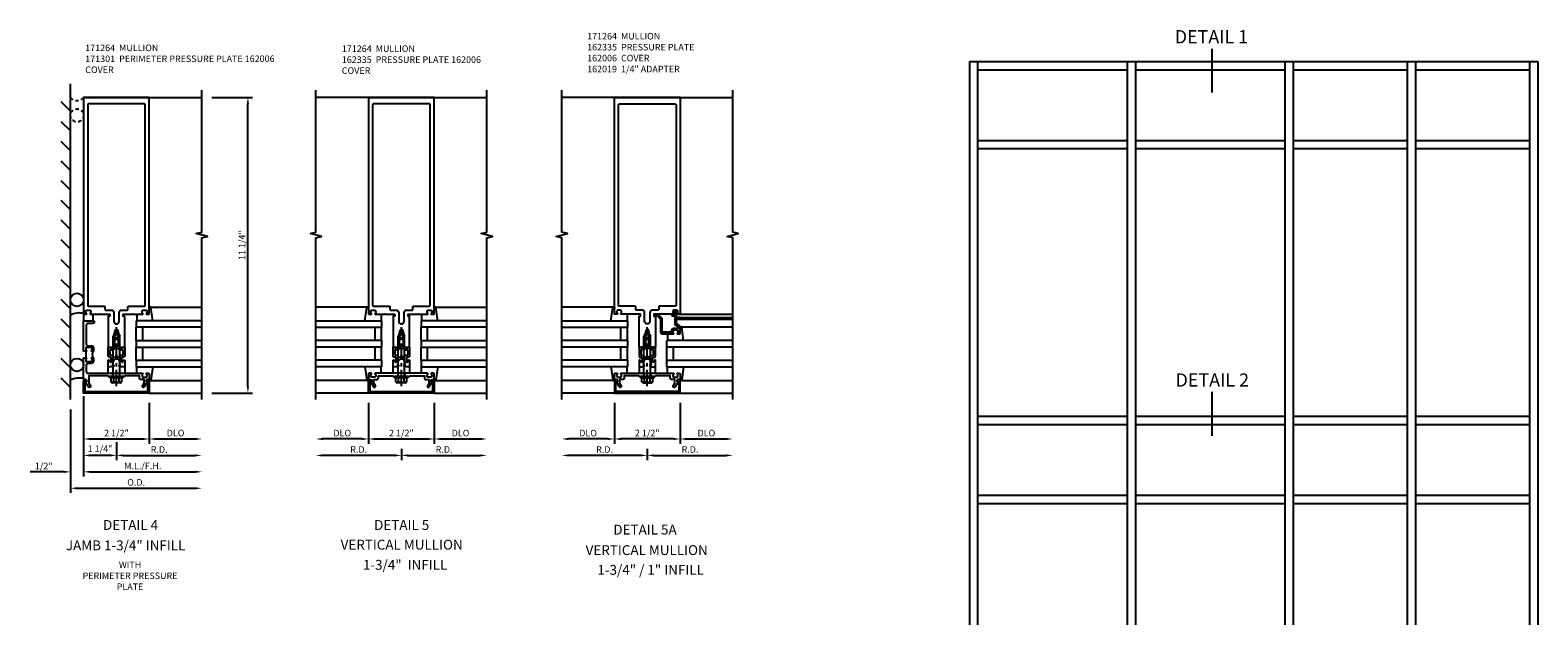
# Model space of a CAD drawing. Extents: x 0 to 136, y 0 to 88.
# Drawn here: x 69 to 126, y 44 to 66 of the extents above; entities that cross this region are included whole.
import ezdxf
from ezdxf.enums import TextEntityAlignment as Align

# ---------------------------------------------------------------- set-up
doc = ezdxf.new("R2010")
doc.units = 0
doc.header["$LTSCALE"] = 0.5
doc.header["$MEASUREMENT"] = 0
doc.linetypes.add('CENTER', pattern=[2, 1.25, -0.25, 0.25, -0.25])
doc.linetypes.add('HIDDEN', pattern=[0.375, 0.25, -0.125])
doc.layers.get('0').update_dxf_attribs({"color": 4, "linetype": 'CONTINUOUS'})
for name, color, linetype in [('CENTER', 1, 'CENTER'), ('DIME', 2, 'CONTINUOUS'), ('HIDDEN', 3, 'HIDDEN'), ('TEXT', 3, 'CONTINUOUS')]:
    doc.layers.add(name, color=color, linetype=linetype)
doc.styles.get("Standard").update_dxf_attribs({"font": 'arial.ttf'})
doc.dimstyles.new('EXT_ON-OFF', dxfattribs={"dimscale": 2, "dimtxt": 0.125, "dimasz": 0.125, "dimexe": 0.09, "dimexo": 0.1875, "dimgap": 0.05, "dimtad": 3, "dimdec": 5, "dimzin": 3, "dimdsep": 46, "dimlunit": 5, "dimtxsty": 'Standard', "dimcen": 0, "dimse2": 1, "dimazin": 0, "dimtfac": 1, "dimtdec": 5, "dimtofl": 0, "dimtmove": 0, "dimatfit": 0, "dimfxl": 1, "dimfrac": 2, "dimtolj": 1, "dimtzin": 3, "dimarcsym": 0})
doc.dimstyles.new('EXT_ON-ON', dxfattribs={"dimscale": 2, "dimtxt": 0.125, "dimasz": 0.125, "dimexe": 0.09, "dimexo": 0.1875, "dimgap": 0.05, "dimtad": 3, "dimdec": 5, "dimzin": 3, "dimdsep": 46, "dimlunit": 5, "dimtxsty": 'Standard', "dimcen": 0, "dimazin": 0, "dimtfac": 1, "dimtdec": 5, "dimtofl": 0, "dimtmove": 0, "dimatfit": 0, "dimfxl": 1, "dimfrac": 2, "dimtolj": 1, "dimtzin": 3, "dimarcsym": 0})
doc.dimstyles.get("Standard").update_dxf_attribs({"dimtxt": 0.18, "dimasz": 0.18, "dimexe": 0.18, "dimexo": 0.0625, "dimgap": 0.09, "dimtad": 0, "dimtih": 1, "dimtoh": 1, "dimdec": 4, "dimzin": 0, "dimdsep": 46, "dimtxsty": 'Standard', "dimcen": 0.09, "dimadec": 0, "dimazin": 0, "dimtfac": 1, "dimtdec": 4, "dimtofl": 0, "dimtmove": 0, "dimatfit": 3, "dimfxl": 1, "dimtolj": 1, "dimtzin": 0, "dimarcsym": 0})

# ---------------------------------------------------------------- blocks, each defined once
blk = doc.blocks.new('B162005')
blk.add_lwpolyline([(-0.469, -0.335), (-0.454, -0.35), (-0.325, -0.35), (-0.3, -0.375), (-0.015, -0.375), (0, -0.36), (0.015, -0.375), (0.3, -0.375), (0.325, -0.35), (0.454, -0.35), (0.469, -0.335), (0.484, -0.35), (0.876, -0.35), (0.876, -0.426, 0.414214), (0.936, -0.486), (1.05, -0.486), (1.05, -0.621), (0.989, -0.726, 1), (1.059, -0.766), (1.164, -0.583, -0.84909), (1.18, -0.486), (1.22, -0.486, 0.414214), (1.25, -0.456), (1.25, -0.27, 0.414214), (1.23, -0.25), (1.148, -0.25, 0.669376), (1.137, -0.276, -0.199773), (1.164, -0.339), (1.164, -0.35, -0.414214), (1.114, -0.4), (1.026, -0.4, -0.414214), (0.976, -0.35), (0.976, -0.339, -0.199773), (1.003, -0.276, 0.669376), (0.992, -0.25), (0.225, -0.25), (0.21, -0.235), (0.195, -0.25), (-0.195, -0.25), (-0.21, -0.235), (-0.225, -0.25), (-0.992, -0.25, 0.669376), (-1.003, -0.276, -0.199773), (-0.976, -0.339), (-0.976, -0.35, -0.414214), (-1.026, -0.4), (-1.114, -0.4, -0.414214), (-1.164, -0.35), (-1.164, -0.339, -0.199773), (-1.137, -0.276, 0.669376), (-1.148, -0.25), (-1.23, -0.25, 0.414214), (-1.25, -0.27), (-1.25, -0.456, 0.414214), (-1.22, -0.486), (-1.18, -0.486, -0.84909), (-1.164, -0.583), (-1.059, -0.766, 1), (-0.989, -0.726), (-1.05, -0.621), (-1.05, -0.486), (-0.936, -0.486, 0.414214), (-0.876, -0.426), (-0.876, -0.35), (-0.484, -0.35)], format="xyb", close=True)
blk = doc.blocks.new('B162335')
at = {"layer": 'HIDDEN'}
for p, q in [((-0.133, -0.25), (-0.133, -0.375)), ((0.133, -0.25), (0.133, -0.375))]:
    blk.add_line(p, q, dxfattribs=at)
blk.add_blockref('B162005', (0, 0))
blk = doc.blocks.new('B162006')
blk.add_lwpolyline([(-1.2, -0.94), (1.2, -0.94), (1.2, -0.576), (1.17, -0.576, -1), (1.17, -0.496), (1.19, -0.496, -0.414214), (1.25, -0.556), (1.25, -1), (-1.25, -1), (-1.25, -0.556, -0.414214), (-1.19, -0.496), (-1.17, -0.496, -1), (-1.17, -0.576), (-1.2, -0.576)], format="xyb", close=True)
blk = doc.blocks.new('B162310-M')
for p, q in [((-0.313, -0.25), (-0.313, 0)), ((0.313, 0), (0.313, -0.25))]:
    blk.add_line(p, q)
blk = doc.blocks.new('B027850-M')
blk.add_line((-0.3, 0.15), (-0.3, 0.4))
blk.add_lwpolyline([(0.314, 0.4), (0.242, -0.103, -0.373552), (0.223, -0.12), (0.2, -0.12, -0.414214), (0.18, -0.1), (0.18, -0.056)], format="xyb")
blk = doc.blocks.new('B171300M')
for points in [[(0.747, 0.277), (0.721, 0.251, 0.198912), (0.715, 0.237), (0.715, 0.163, 0.198912), (0.721, 0.149), (0.741, 0.129, -0.198912), (0.744, 0.121), (0.744, 0.106, 0.453546), (0.757, 0.094, -0.007471), (0.804, 0.1), (1.174, 0.1), (1.261, 0.05, -0.57735), (1.261, -0.05), (1.174, -0.1), (0.804, -0.1, -0.007471), (0.757, -0.094, 0.453546), (0.744, -0.106), (0.744, -0.121, -0.198912), (0.741, -0.129), (0.721, -0.149, 0.198912), (0.715, -0.163), (0.715, -0.237, 0.198912), (0.721, -0.251), (0.747, -0.277, -0.198912), (0.75, -0.285), (0.75, -0.301, -0.414214), (0.738, -0.313), (0.42, -0.313, -0.414214), (0.357, -0.25), (0.357, -0.226, 0.414214), (0.326, -0.195), (0.19, -0.195, 0.414214), (0.17, -0.215), (0.17, -0.223, 0.414214), (0.19, -0.243), (0.193, -0.243, -0.131652), (0.203, -0.246), (0.247, -0.271, -0.267949), (0.257, -0.288), (0.257, -0.293, -0.414214), (0.237, -0.313), (0.012, -0.313, -0.414214), (0, -0.301), (0, -0.133, -0.267949), (0.01, -0.116), (0.038, -0.1, -0.57735), (0.05, -0.106), (0.05, -0.127, 0.466308), (0.073, -0.146), (0.232, -0.118, 0.176327), (0.243, -0.112), (0.316, -0.025, 0.36397), (0.316, 0.025), (0.243, 0.112, 0.176327), (0.232, 0.118), (0.073, 0.146, 0.466308), (0.05, 0.127), (0.05, 0.106, -0.57735), (0.038, 0.1), (0.01, 0.116, -0.267949), (0, 0.133), (0, 0.301, -0.414214), (0.012, 0.313), (0.237, 0.313, -0.414214), (0.257, 0.293), (0.257, 0.288, -0.267949), (0.247, 0.271), (0.203, 0.246, -0.131652), (0.193, 0.243), (0.19, 0.243, 0.414214), (0.17, 0.223), (0.17, 0.215, 0.414214), (0.19, 0.195), (0.326, 0.195, 0.414214), (0.357, 0.226), (0.357, 0.25, -0.414214), (0.42, 0.313), (0.738, 0.313, -0.414214), (0.75, 0.301), (0.75, 0.285, -0.198912)], [(0.388, 0.124, 0.414214), (0.428, 0.164), (0.428, 0.222, -0.414214), (0.448, 0.242), (0.624, 0.242, -0.414214), (0.644, 0.222), (0.644, 0.173, 0.109518), (0.652, 0.14), (0.679, 0.08, 0.092094), (0.696, 0.057, -0.424958), (0.696, -0.057, 0.092094), (0.679, -0.08), (0.652, -0.14, 0.109518), (0.644, -0.173), (0.644, -0.222, -0.414214), (0.624, -0.242), (0.448, -0.242, -0.414214), (0.428, -0.222), (0.428, -0.164, 0.414214), (0.388, -0.124), (0.367, -0.124, -0.63707), (0.352, -0.092), (0.37, -0.071, 0.36397), (0.37, 0.071), (0.352, 0.092, -0.63707), (0.367, 0.124)], [(1.243, -0.019), (1.163, -0.065), (0.806, -0.065, -0.001063), (0.799, -0.064, -0.506849), (0.783, -0.036, 0.103752), (0.791, 0, 0.103752), (0.783, 0.036, -0.506849), (0.799, 0.064, -0.001063), (0.806, 0.065), (1.163, 0.065), (1.243, 0.019, -0.57735)]]:
    blk.add_lwpolyline(points, format="xyb", close=True)
blk = doc.blocks.new('B128960')
for p, q in [((-0.24, -0.153), (-0.24, 0.156)), ((-0.205, 0.206), (-0.05, 0.206)), ((-0.205, 0.105), (-0.05, 0.105)), ((-0.05, -0.26), (-0.05, 0.26)), ((-0.05, 0.26), (0, 0.26)), ((0, -0.26), (0, 0.26)), ((0, 0.125), (1.533, 0.125)), ((1.75, 0), (1.533, 0.125)), ((1.75, 0), (1.533, -0.125)), ((-0.205, -0.101), (-0.05, -0.101)), ((-0.205, -0.203), (-0.05, -0.203)), ((-0.05, -0.26), (0, -0.26)), ((0, -0.125), (1.533, -0.125))]:
    blk.add_line(p, q)
for centre, radius, start, end in [((-0.186, 0.155), 0.0543, 110.9107, 249.0893), ((-0.071, 0.002), 0.169, 142.5556, 217.4444), ((-0.186, -0.152), 0.0543, 110.9107, 249.0893)]:
    blk.add_arc(centre, radius, start, end)
at = {"layer": 'CENTER'}
blk.add_line((-0.365, 0), (1.875, 0), dxfattribs=at)
at = {"layer": 'HIDDEN'}
for p, q in [((-0.228, 0.19), (-0.209, 0.19)), ((-0.209, -0.187), (-0.209, 0.19)), ((-0.228, -0.187), (-0.209, -0.187))]:
    blk.add_line(p, q, dxfattribs=at)
blk = doc.blocks.new('B162064')
for points in [[(-0.253, 1.24), (-0.253, 1.184, -0.414214), (-0.263, 1.174), (-0.303, 1.174, 0.414214), (-0.313, 1.164), (-0.313, 0), (-0.273, 0), (-0.258, -0.015), (-0.243, 0), (-0.17, 0), (-0.155, -0.015), (-0.14, 0), (-0.1, 0), (-0.1, 0.43), (-0.042, 0.648, -0.767327), (0.042, 0.648), (0.1, 0.43), (0.1, 0), (0.14, 0), (0.155, -0.015), (0.17, 0), (0.243, 0), (0.258, -0.015), (0.273, 0), (0.313, 0), (0.313, 1.164, 0.414214), (0.303, 1.174), (0.263, 1.174, -0.414214), (0.253, 1.184), (0.253, 1.24, -0.414214), (0.263, 1.25), (0.61, 1.25), (0.625, 1.265), (0.64, 1.25), (0.992, 1.25, 0.669376), (1.003, 1.276, -0.199773), (0.976, 1.339), (0.976, 1.35, -0.414214), (1.026, 1.4), (1.114, 1.4, -0.414214), (1.164, 1.35), (1.164, 1.339, -0.199773), (1.137, 1.276, 0.669376), (1.148, 1.25), (1.23, 1.25, 0.414214), (1.25, 1.27), (1.25, 9.5), (-1.25, 9.5), (-1.25, 1.27, 0.414214), (-1.23, 1.25), (-1.148, 1.25, 0.669376), (-1.137, 1.276, -0.199773), (-1.164, 1.339), (-1.164, 1.35, -0.414214), (-1.114, 1.4), (-1.026, 1.4, -0.414214), (-0.976, 1.35), (-0.976, 1.339, -0.199773), (-1.003, 1.276, 0.669376), (-0.992, 1.25), (-0.64, 1.25), (-0.625, 1.265), (-0.61, 1.25), (-0.263, 1.25, -0.414214)], [(-0.1, 1.306), (-0.1, 0.98, 1), (0.1, 0.98), (0.1, 1.306, -0.414214), (0.2, 1.406), (0.408, 1.406, 0.414214), (0.438, 1.436), (0.438, 1.526, -0.414214), (0.468, 1.556), (1.064, 1.556, 0.414214), (1.094, 1.586), (1.094, 9.22, 0.414214), (1.064, 9.25), (-1.064, 9.25, 0.414214), (-1.094, 9.22), (-1.094, 1.586, 0.414214), (-1.064, 1.556), (-0.468, 1.556, -0.414214), (-0.438, 1.526), (-0.438, 1.436, 0.414214), (-0.408, 1.406), (-0.2, 1.406, -0.414214)]]:
    blk.add_lwpolyline(points, format="xyb", close=True)
blk = doc.blocks.new('*D90')
at = {"layer": 'DIME', "color": 0, "lineweight": -2, "transparency": 16777216}
for p, q in [((83.014, 50.543), (83.014, 50.113)), ((82.764, 50.293), (80.014, 50.293))]:
    blk.add_line(p, q, dxfattribs=at)
at = {"layer": 'DIME', "color": 0, "transparency": 16777216}
for points in [[(80.014, 50.335), (80.014, 50.251), (79.764, 50.293)], [(82.764, 50.335), (82.764, 50.251), (83.014, 50.293)]]:
    blk.add_solid(points, dxfattribs=at)
at = {"layer": 'DIME', "color": 0, "transparency": 16777216, "insert": (81.389, 50.518), "char_height": 0.25, "attachment_point": 5}
blk.add_mtext('\\A1;R.D.', dxfattribs=at)
blk = doc.blocks.new('*D91')
at = {"layer": 'DIME', "color": 0, "lineweight": -2, "transparency": 16777216}
for p, q in [((83.014, 50.543), (83.014, 50.113)), ((83.264, 50.293), (86.014, 50.293))]:
    blk.add_line(p, q, dxfattribs=at)
at = {"layer": 'DIME', "color": 0, "transparency": 16777216}
for points in [[(83.264, 50.335), (83.264, 50.251), (83.014, 50.293)], [(86.014, 50.335), (86.014, 50.251), (86.264, 50.293)]]:
    blk.add_solid(points, dxfattribs=at)
at = {"layer": 'DIME', "color": 0, "transparency": 16777216, "insert": (84.639, 50.518), "char_height": 0.25, "attachment_point": 5}
blk.add_mtext('\\A1;R.D.', dxfattribs=at)
blk = doc.blocks.new('*D92')
at = {"layer": 'DIME', "color": 0, "lineweight": -2, "transparency": 16777216}
for p, q in [((81.764, 52.293), (81.764, 50.738)), ((81.514, 50.918), (80.014, 50.918))]:
    blk.add_line(p, q, dxfattribs=at)
at = {"layer": 'DIME', "color": 0, "transparency": 16777216}
for points in [[(80.014, 50.96), (80.014, 50.876), (79.764, 50.918)], [(81.514, 50.96), (81.514, 50.876), (81.764, 50.918)]]:
    blk.add_solid(points, dxfattribs=at)
at = {"layer": 'DIME', "color": 0, "transparency": 16777216, "insert": (80.764, 51.143), "char_height": 0.25, "attachment_point": 5}
blk.add_mtext('\\A1;DLO', dxfattribs=at)
blk = doc.blocks.new('*D93')
at = {"layer": 'DIME', "color": 0, "lineweight": -2, "transparency": 16777216}
for p, q in [((84.264, 52.293), (84.264, 50.738)), ((84.514, 50.918), (86.014, 50.918))]:
    blk.add_line(p, q, dxfattribs=at)
at = {"layer": 'DIME', "color": 0, "transparency": 16777216}
for points in [[(84.514, 50.96), (84.514, 50.876), (84.264, 50.918)], [(86.014, 50.96), (86.014, 50.876), (86.264, 50.918)]]:
    blk.add_solid(points, dxfattribs=at)
at = {"layer": 'DIME', "color": 0, "transparency": 16777216, "insert": (85.264, 51.143), "char_height": 0.25, "attachment_point": 5}
blk.add_mtext('\\A1;DLO', dxfattribs=at)
blk = doc.blocks.new('*D94')
at = {"layer": 'DIME', "color": 0, "lineweight": -2, "transparency": 16777216}
for p, q in [((81.764, 52.293), (81.764, 50.738)), ((82.014, 50.918), (84.014, 50.918))]:
    blk.add_line(p, q, dxfattribs=at)
at = {"layer": 'DIME', "color": 0, "transparency": 16777216}
for points in [[(82.014, 50.96), (82.014, 50.876), (81.764, 50.918)], [(84.014, 50.96), (84.014, 50.876), (84.264, 50.918)]]:
    blk.add_solid(points, dxfattribs=at)
at = {"layer": 'DIME', "color": 0, "transparency": 16777216, "insert": (83.014, 51.143), "char_height": 0.25, "attachment_point": 5}
blk.add_mtext('\\A1;2 1/2"', dxfattribs=at)
blk = doc.blocks.new('*D98')
at = {"layer": 'DIME', "color": 0, "lineweight": -2, "transparency": 16777216}
for p, q in [((75.799, 63.918), (77.354, 63.918)), ((77.174, 52.918), (77.174, 63.668)), ((75.799, 52.668), (77.354, 52.668))]:
    blk.add_line(p, q, dxfattribs=at)
at = {"layer": 'DIME', "color": 0, "transparency": 16777216}
for points in [[(77.132, 63.668), (77.216, 63.668), (77.174, 63.918)], [(77.132, 52.918), (77.216, 52.918), (77.174, 52.668)]]:
    blk.add_solid(points, dxfattribs=at)
at = {"layer": 'DIME', "color": 0, "transparency": 16777216, "insert": (76.949, 58.293), "char_height": 0.25, "attachment_point": 5, "rotation": 90}
blk.add_mtext('\\A1;11 1/4"', dxfattribs=at)
blk = doc.blocks.new('*D99')
at = {"layer": 'DIME', "color": 0, "lineweight": -2, "transparency": 16777216}
for p, q in [((70.924, 52.293), (70.924, 49.488)), ((70.174, 49.668), (68.891, 49.668)), ((71.174, 49.668), (71.424, 49.668))]:
    blk.add_line(p, q, dxfattribs=at)
at = {"layer": 'DIME', "color": 0, "transparency": 16777216}
for points in [[(70.174, 49.71), (70.174, 49.626), (70.424, 49.668)], [(71.174, 49.71), (71.174, 49.626), (70.924, 49.668)]]:
    blk.add_solid(points, dxfattribs=at)
at = {"layer": 'DIME', "color": 0, "transparency": 16777216, "insert": (69.408, 49.893), "char_height": 0.25, "attachment_point": 5}
blk.add_mtext('\\A1;1/2"', dxfattribs=at)
blk = doc.blocks.new('*D100')
at = {"layer": 'DIME', "color": 0, "lineweight": -2, "transparency": 16777216}
for p, q in [((70.924, 52.293), (70.924, 50.738)), ((71.174, 50.918), (73.174, 50.918))]:
    blk.add_line(p, q, dxfattribs=at)
at = {"layer": 'DIME', "color": 0, "transparency": 16777216}
for points in [[(71.174, 50.96), (71.174, 50.876), (70.924, 50.918)], [(73.174, 50.96), (73.174, 50.876), (73.424, 50.918)]]:
    blk.add_solid(points, dxfattribs=at)
at = {"layer": 'DIME', "color": 0, "transparency": 16777216, "insert": (72.174, 51.143), "char_height": 0.25, "attachment_point": 5}
blk.add_mtext('\\A1;2 1/2"', dxfattribs=at)
blk = doc.blocks.new('*D101')
at = {"layer": 'DIME', "color": 0, "lineweight": -2, "transparency": 16777216}
for p, q in [((70.424, 52.043), (70.424, 48.863)), ((70.674, 49.043), (75.174, 49.043))]:
    blk.add_line(p, q, dxfattribs=at)
at = {"layer": 'DIME', "color": 0, "transparency": 16777216}
for points in [[(70.674, 49.085), (70.674, 49.001), (70.424, 49.043)], [(75.174, 49.085), (75.174, 49.001), (75.424, 49.043)]]:
    blk.add_solid(points, dxfattribs=at)
at = {"layer": 'DIME', "color": 0, "transparency": 16777216, "insert": (72.924, 49.268), "char_height": 0.25, "attachment_point": 5}
blk.add_mtext('\\A1;O.D.', dxfattribs=at)
blk = doc.blocks.new('*D102')
at = {"layer": 'DIME', "color": 0, "lineweight": -2, "transparency": 16777216}
for p, q in [((70.924, 52.293), (70.924, 49.488)), ((71.174, 49.668), (75.174, 49.668))]:
    blk.add_line(p, q, dxfattribs=at)
at = {"layer": 'DIME', "color": 0, "transparency": 16777216}
for points in [[(71.174, 49.71), (71.174, 49.626), (70.924, 49.668)], [(75.174, 49.71), (75.174, 49.626), (75.424, 49.668)]]:
    blk.add_solid(points, dxfattribs=at)
at = {"layer": 'DIME', "color": 0, "transparency": 16777216, "insert": (73.174, 49.893), "char_height": 0.25, "attachment_point": 5}
blk.add_mtext('\\A1;M.L./F.H.', dxfattribs=at)
blk = doc.blocks.new('*D103')
at = {"layer": 'DIME', "color": 0, "lineweight": -2, "transparency": 16777216}
for p, q in [((73.424, 52.293), (73.424, 50.738)), ((73.674, 50.918), (75.174, 50.918))]:
    blk.add_line(p, q, dxfattribs=at)
at = {"layer": 'DIME', "color": 0, "transparency": 16777216}
for points in [[(73.674, 50.96), (73.674, 50.876), (73.424, 50.918)], [(75.174, 50.96), (75.174, 50.876), (75.424, 50.918)]]:
    blk.add_solid(points, dxfattribs=at)
at = {"layer": 'DIME', "color": 0, "transparency": 16777216, "insert": (74.424, 51.143), "char_height": 0.25, "attachment_point": 5}
blk.add_mtext('\\A1;DLO', dxfattribs=at)
blk = doc.blocks.new('*D104')
at = {"layer": 'DIME', "color": 0, "lineweight": -2, "transparency": 16777216}
for p, q in [((72.174, 50.543), (72.174, 50.113)), ((72.424, 50.293), (75.174, 50.293))]:
    blk.add_line(p, q, dxfattribs=at)
at = {"layer": 'DIME', "color": 0, "transparency": 16777216}
for points in [[(72.424, 50.335), (72.424, 50.251), (72.174, 50.293)], [(75.174, 50.335), (75.174, 50.251), (75.424, 50.293)]]:
    blk.add_solid(points, dxfattribs=at)
at = {"layer": 'DIME', "color": 0, "transparency": 16777216, "insert": (73.799, 50.518), "char_height": 0.25, "attachment_point": 5}
blk.add_mtext('\\A1;R.D.', dxfattribs=at)
blk = doc.blocks.new('B027857-M')
for p, q in [((-0.18, 0.4), (-0.18, 0.15)), ((0.18, 0.15), (0.18, 0.4))]:
    blk.add_line(p, q)
blk = doc.blocks.new('*D108')
at = {"layer": 'DIME', "color": 0, "lineweight": -2, "transparency": 16777216}
for p, q in [((92.368, 50.543), (92.368, 50.113)), ((92.618, 50.293), (95.368, 50.293))]:
    blk.add_line(p, q, dxfattribs=at)
at = {"layer": 'DIME', "color": 0, "transparency": 16777216}
for points in [[(92.618, 50.335), (92.618, 50.251), (92.368, 50.293)], [(95.368, 50.335), (95.368, 50.251), (95.618, 50.293)]]:
    blk.add_solid(points, dxfattribs=at)
at = {"layer": 'DIME', "color": 0, "transparency": 16777216, "insert": (93.993, 50.518), "char_height": 0.25, "attachment_point": 5}
blk.add_mtext('\\A1;R.D.', dxfattribs=at)
blk = doc.blocks.new('*D109')
at = {"layer": 'DIME', "color": 0, "lineweight": -2, "transparency": 16777216}
for p, q in [((92.368, 50.543), (92.368, 50.113)), ((92.118, 50.293), (89.368, 50.293))]:
    blk.add_line(p, q, dxfattribs=at)
at = {"layer": 'DIME', "color": 0, "transparency": 16777216}
for points in [[(89.368, 50.335), (89.368, 50.251), (89.118, 50.293)], [(92.118, 50.335), (92.118, 50.251), (92.368, 50.293)]]:
    blk.add_solid(points, dxfattribs=at)
at = {"layer": 'DIME', "color": 0, "transparency": 16777216, "insert": (90.743, 50.518), "char_height": 0.25, "attachment_point": 5}
blk.add_mtext('\\A1;R.D.', dxfattribs=at)
blk = doc.blocks.new('*D110')
at = {"layer": 'DIME', "color": 0, "lineweight": -2, "transparency": 16777216}
for p, q in [((93.618, 52.293), (93.618, 50.738)), ((93.868, 50.918), (95.368, 50.918))]:
    blk.add_line(p, q, dxfattribs=at)
at = {"layer": 'DIME', "color": 0, "transparency": 16777216}
for points in [[(93.868, 50.96), (93.868, 50.876), (93.618, 50.918)], [(95.368, 50.96), (95.368, 50.876), (95.618, 50.918)]]:
    blk.add_solid(points, dxfattribs=at)
at = {"layer": 'DIME', "color": 0, "transparency": 16777216, "insert": (94.618, 51.143), "char_height": 0.25, "attachment_point": 5}
blk.add_mtext('\\A1;DLO', dxfattribs=at)
blk = doc.blocks.new('*D111')
at = {"layer": 'DIME', "color": 0, "lineweight": -2, "transparency": 16777216}
for p, q in [((91.118, 52.293), (91.118, 50.738)), ((90.868, 50.918), (89.368, 50.918))]:
    blk.add_line(p, q, dxfattribs=at)
at = {"layer": 'DIME', "color": 0, "transparency": 16777216}
for points in [[(89.368, 50.96), (89.368, 50.876), (89.118, 50.918)], [(90.868, 50.96), (90.868, 50.876), (91.118, 50.918)]]:
    blk.add_solid(points, dxfattribs=at)
at = {"layer": 'DIME', "color": 0, "transparency": 16777216, "insert": (90.118, 51.143), "char_height": 0.25, "attachment_point": 5}
blk.add_mtext('\\A1;DLO', dxfattribs=at)
blk = doc.blocks.new('*D112')
at = {"layer": 'DIME', "color": 0, "lineweight": -2, "transparency": 16777216}
for p, q in [((93.618, 52.293), (93.618, 50.738)), ((93.368, 50.918), (91.368, 50.918))]:
    blk.add_line(p, q, dxfattribs=at)
at = {"layer": 'DIME', "color": 0, "transparency": 16777216}
for points in [[(91.368, 50.96), (91.368, 50.876), (91.118, 50.918)], [(93.368, 50.96), (93.368, 50.876), (93.618, 50.918)]]:
    blk.add_solid(points, dxfattribs=at)
at = {"layer": 'DIME', "color": 0, "transparency": 16777216, "insert": (92.368, 51.143), "char_height": 0.25, "attachment_point": 5}
blk.add_mtext('\\A1;2 1/2"', dxfattribs=at)
blk = doc.blocks.new('B162019')
blk.add_lwpolyline([(1.25, 1.105, 0.414214), (1.23, 1.125), (1.113, 1.125), (1.113, 1.3), (1.133, 1.3, 0.641869), (1.144, 1.325), (1.106, 1.37, 0.695143), (1.053, 1.35), (1.053, 1.25), (0.953, 1.25, 0.414214), (0.933, 1.23), (0.933, 1.21, 0.414214), (0.953, 1.19), (1.053, 1.19), (1.053, 0.878, 0.267949), (1.083, 0.826), (1.19, 0.764), (1.19, 0.71), (1.026, 0.71, 0.414214), (0.916, 0.6), (0.916, 0.56), (0.568, 0.56), (0.568, 1.057, 0.198912), (0.55, 1.099), (0.425, 1.224, 0.198912), (0.383, 1.242), (0.273, 1.242, 0.414214), (0.253, 1.222), (0.253, 1.202, 0.414214), (0.273, 1.182), (0.383, 1.182), (0.508, 1.057), (0.508, 0.56, 0.414214), (0.568, 0.5), (0.992, 0.5, 0.669376), (1.003, 0.526, -0.199773), (0.976, 0.589), (0.976, 0.6, -0.414214), (1.026, 0.65), (1.114, 0.65, -0.414214), (1.164, 0.6), (1.164, 0.589, -0.199773), (1.137, 0.526, 0.669376), (1.148, 0.5), (1.23, 0.5, 0.414214), (1.25, 0.52), (1.25, 0.764, 0.267949), (1.22, 0.816), (1.113, 0.878), (1.113, 1.065), (1.23, 1.065, 0.414214), (1.25, 1.085)], format="xyb", close=True)
blk = doc.blocks.new('*D120')
at = {"layer": 'DIME', "color": 0, "lineweight": -2, "transparency": 16777216}
for p, q in [((70.924, 52.543), (70.924, 50.168)), ((72.174, 50.793), (72.174, 50.168)), ((71.974, 50.293), (71.124, 50.293))]:
    blk.add_line(p, q, dxfattribs=at)
at = {"layer": 'DIME', "color": 0, "transparency": 16777216}
for points in [[(71.124, 50.326), (71.124, 50.26), (70.924, 50.293)], [(71.974, 50.326), (71.974, 50.26), (72.174, 50.293)]]:
    blk.add_solid(points, dxfattribs=at)
at = {"layer": 'DIME', "color": 0, "transparency": 16777216, "insert": (71.549, 50.547), "char_height": 0.25, "attachment_point": 5}
blk.add_mtext('\\A1;1 1/4"', dxfattribs=at)
blk = doc.blocks.new('B171301')
blk.add_line((-1.164, -0.079), (-1.414, -0.079))
for points in [[(-2, -1.475), (-2, -2.242, -0.669376), (-2.026, -2.253, 0.199773), (-2.089, -2.226), (-2.1, -2.226, 0.414214), (-2.15, -2.276), (-2.15, -2.364, 0.414214), (-2.1, -2.414), (-2.089, -2.414, 0.199773), (-2.026, -2.387, -0.669376), (-2, -2.398), (-2, -2.48, -0.414214), (-2.02, -2.5), (-2.206, -2.5, -0.414214), (-2.236, -2.47), (-2.236, -2.43, 0.84909), (-2.333, -2.414), (-2.516, -2.309, -1), (-2.476, -2.239), (-2.371, -2.3), (-2.236, -2.3), (-2.236, -2.186, -0.414214), (-2.176, -2.126), (-2.1, -2.126), (-2.1, -1.734), (-2.085, -1.719), (-2.1, -1.704), (-2.1, -1.575), (-2.125, -1.55), (-2.125, -1.265), (-2.11, -1.25), (-2.125, -1.235), (-2.125, -0.95), (-2.1, -0.925), (-2.1, -0.796), (-2.085, -0.781), (-2.1, -0.766), (-2.1, -0.2), (-2.371, -0.2), (-2.476, -0.261, -1), (-2.516, -0.191), (-2.333, -0.086, 0.84909), (-2.236, -0.07), (-2.236, -0.03, -0.414214), (-2.206, 0), (-1.429, 0, -0.414214), (-1.414, -0.015), (-1.414, -0.079), (-1.414, -0.095, -1), (-1.445, -0.095), (-1.445, -0.094, 0.414214), (-1.46, -0.079), (-1.54, -0.079, 0.414214), (-1.555, -0.094), (-1.555, -0.309, 0.414214), (-1.54, -0.324), (-1.46, -0.324, 0.419023), (-1.445, -0.309, -1.008231), (-1.414, -0.309), (-1.414, -0.374), (-1.555, -0.374, -0.414214), (-1.625, -0.304), (-1.625, -0.16, 0.414214), (-1.685, -0.1), (-1.94, -0.1, 0.414214), (-2, -0.16), (-2, -1.025), (-1.985, -1.04), (-2, -1.055), (-2, -1.445), (-1.985, -1.46)], [(-0.953, -0.304, -0.414214), (-1.023, -0.374), (-1.164, -0.374), (-1.164, -0.309, -1), (-1.133, -0.309), (-1.133, -0.309, 0.414214), (-1.118, -0.324), (-1.038, -0.324, 0.414214), (-1.023, -0.309), (-1.023, -0.094, 0.414214), (-1.038, -0.079), (-1.118, -0.079, 0.414214), (-1.133, -0.094), (-1.133, -0.095, -1), (-1.164, -0.095), (-1.164, -0.079), (-1.164, -0.015, -0.414214), (-1.149, 0), (0, 0), (0, -0.37, -0.414214), (-0.03, -0.4), (-0.07, -0.4, -0.414214), (-0.1, -0.37), (-0.1, -0.16, 0.414214), (-0.16, -0.1), (-0.893, -0.1, 0.414214), (-0.953, -0.16)]]:
    blk.add_lwpolyline(points, format="xyb", close=True)
blk.add_arc((-1.289, -0.505), 0.181, 46.39718, 133.60282)
at = {"layer": 'HIDDEN'}
for p, q in [((-2.125, -1.117), (-2, -1.117)), ((-2.125, -1.383), (-2, -1.383))]:
    blk.add_line(p, q, dxfattribs=at)

msp = doc.modelspace()

# ---------------------------------------------------------------- linework, layer by layer
for p, q in [((104.625023, 65.280746), (126.250023, 65.280746)), ((104.625023, 65.280746), (104.625023, 24.780746)), ((104.937523, 65.280746), (104.937523, 24.780746)), ((104.937523, 64.968246), (110.625023, 64.968246)), ((110.625023, 65.280746), (110.625023, 24.780746)), ((110.937523, 65.280746), (110.937523, 24.780746)), ((110.937523, 64.968246), (116.625023, 64.968246)), ((116.625023, 65.280746), (116.625023, 24.780746)), ((116.937523, 65.280746), (116.937523, 24.780746)), ((116.937523, 64.968246), (121.281273, 64.968246)), ((121.281273, 65.280746), (121.281273, 35.593246)), ((121.593773, 65.280746), (121.593773, 35.593246)), ((121.593773, 64.968246), (125.937523, 64.968246)), ((125.937523, 65.280746), (125.937523, 24.780746)), ((126.250023, 65.280746), (126.250023, 24.780746)), ((70.424261, 52.418014), (70.424261, 64.431328)), ((70.424261, 63.390193), (70.070707, 63.743746)), ((70.924261, 63.918014), (75.424261, 63.918014)), ((84.263664, 63.918014), (79.763664, 63.918014)), ((81.763664, 63.918014), (86.263664, 63.918014)), ((93.618363, 63.918014), (89.118363, 63.918014)), ((91.118363, 63.918014), (95.618363, 63.918014)), ((70.424261, 62.640193), (70.070707, 62.993746)), ((70.424261, 61.890193), (70.070707, 62.243746)), ((104.937523, 62.280746), (110.625023, 62.280746)), ((104.937523, 61.968246), (110.625023, 61.968246)), ((110.937523, 62.280746), (116.625023, 62.280746)), ((110.937523, 61.968246), (116.625023, 61.968246)), ((116.937523, 62.280746), (121.281273, 62.280746)), ((116.937523, 61.968246), (121.281273, 61.968246)), ((121.593773, 62.280746), (125.937523, 62.280746)), ((121.593773, 61.968246), (125.937523, 61.968246)), ((70.424261, 61.140193), (70.070707, 61.493746)), ((70.424261, 60.390193), (70.070707, 60.743746)), ((70.424261, 59.640193), (70.070707, 59.993746)), ((70.424261, 58.890193), (70.070707, 59.243746)), ((70.424261, 58.140193), (70.070707, 58.493746)), ((70.424261, 57.377022), (70.070707, 57.730575)), ((70.424261, 56.627022), (70.070707, 56.980575)), ((70.424261, 55.877022), (70.070707, 56.230575)), ((73.455578, 55.938014), (75.424261, 55.938014)), ((81.732346, 55.938014), (79.763664, 55.938014)), ((84.294981, 55.938014), (86.263664, 55.938014)), ((91.087045, 55.938014), (89.118363, 55.938014)), ((93.598363, 55.668014), (95.618363, 55.668014)), ((93.598363, 55.668014), (95.618363, 55.668014)), ((70.424261, 55.127022), (70.070707, 55.480575)), ((75.424261, 55.417939), (72.924261, 55.417939)), ((72.924261, 55.417939), (72.924261, 55.167939)), ((75.424261, 55.167939), (72.924261, 55.167939)), ((72.924261, 54.667939), (72.924261, 55.167939)), ((73.174261, 54.667939), (73.174261, 55.167939)), ((79.763664, 55.417939), (82.263664, 55.417939)), ((79.763664, 55.167939), (82.263664, 55.167939)), ((82.013664, 54.667939), (82.013664, 55.167939)), ((82.263664, 55.417939), (82.263664, 55.167939)), ((82.263664, 54.667939), (82.263664, 55.167939)), ((86.263664, 55.417939), (83.763664, 55.417939)), ((83.763664, 55.417939), (83.763664, 55.167939)), ((86.263664, 55.167939), (83.763664, 55.167939)), ((83.763664, 54.667939), (83.763664, 55.167939)), ((84.013664, 54.667939), (84.013664, 55.167939)), ((89.118363, 55.417939), (91.618363, 55.417939)), ((89.118363, 55.167939), (91.618363, 55.167939)), ((91.368363, 54.667939), (91.368363, 55.167939)), ((91.618363, 55.417939), (91.618363, 55.167939)), ((91.618363, 54.667939), (91.618363, 55.167939)), ((93.598363, 55.543014), (95.618363, 55.543014)), ((93.598363, 55.483014), (95.618363, 55.483014)), ((93.638363, 55.188014), (95.618363, 55.188014)), ((70.424261, 54.377022), (70.070707, 54.730575)), ((72.924261, 54.667939), (75.424261, 54.667939)), ((72.924261, 54.667939), (72.924261, 54.417939)), ((82.263664, 54.667939), (79.763664, 54.667939)), ((82.263664, 54.667939), (82.263664, 54.417939)), ((83.763664, 54.667939), (86.263664, 54.667939)), ((83.763664, 54.667939), (83.763664, 54.417939)), ((91.618363, 54.667939), (89.118363, 54.667939)), ((91.618363, 54.667939), (91.618363, 54.417939)), ((95.618363, 54.668014), (93.118363, 54.668014)), ((93.118363, 53.668014), (93.118363, 54.668014)), ((70.424261, 53.627022), (70.070707, 53.980575)), ((72.924261, 54.417939), (75.424261, 54.417939)), ((72.924261, 53.917939), (72.924261, 54.417939)), ((72.924261, 53.917939), (75.424261, 53.917939)), ((72.924261, 53.917939), (75.424261, 53.917939)), ((72.924261, 53.917939), (72.924261, 53.667939)), ((73.174261, 53.917939), (73.174261, 54.417939)), ((82.263664, 54.417939), (79.763664, 54.417939)), ((82.263664, 53.917939), (79.763664, 53.917939)), ((82.263664, 53.917939), (79.763664, 53.917939)), ((82.013664, 53.917939), (82.013664, 54.417939)), ((82.263664, 53.917939), (82.263664, 54.417939)), ((82.263664, 53.917939), (82.263664, 53.667939)), ((83.763664, 54.417939), (86.263664, 54.417939)), ((83.763664, 53.917939), (83.763664, 54.417939)), ((83.763664, 53.917939), (86.263664, 53.917939)), ((83.763664, 53.917939), (86.263664, 53.917939)), ((83.763664, 53.917939), (83.763664, 53.667939)), ((84.013664, 53.917939), (84.013664, 54.417939)), ((91.618363, 54.417939), (89.118363, 54.417939)), ((91.618363, 53.917939), (89.118363, 53.917939)), ((91.618363, 53.917939), (89.118363, 53.917939)), ((91.368363, 53.917939), (91.368363, 54.417939)), ((91.618363, 53.917939), (91.618363, 54.417939)), ((91.618363, 53.917939), (91.618363, 53.667939)), ((95.618363, 54.418014), (93.118363, 54.418014)), ((93.118363, 53.918014), (95.618363, 53.918014)), ((93.368363, 53.918014), (93.368363, 54.418014)), ((72.924261, 53.667939), (75.424261, 53.667939)), ((82.263664, 53.667939), (79.763664, 53.667939)), ((83.763664, 53.667939), (86.263664, 53.667939)), ((91.618363, 53.667939), (89.118363, 53.667939)), ((93.118363, 53.668014), (95.618363, 53.668014)), ((70.424261, 52.877022), (70.070707, 53.230575)), ((73.466896, 53.148014), (75.424261, 53.148014)), ((81.721029, 53.148014), (79.763664, 53.148014)), ((84.306299, 53.148014), (86.263664, 53.148014)), ((91.075728, 53.148014), (89.118363, 53.148014)), ((93.638363, 53.148014), (95.618363, 53.148014)), ((73.424261, 52.668014), (75.424261, 52.668014)), ((73.424261, 52.668014), (75.424261, 52.668014)), ((81.763664, 52.668014), (79.763664, 52.668014)), ((84.263664, 52.668014), (86.263664, 52.668014)), ((91.118363, 52.668014), (89.118363, 52.668014)), ((93.618363, 52.668014), (95.618363, 52.668014)), ((93.618363, 52.668014), (95.618363, 52.668014)), ((104.937523, 51.780746), (110.625023, 51.780746)), ((110.937523, 51.780746), (116.625023, 51.780746)), ((116.937523, 51.780746), (121.281273, 51.780746)), ((121.593773, 51.780746), (125.937523, 51.780746)), ((104.937523, 51.468246), (110.625023, 51.468246)), ((110.937523, 51.468246), (116.625023, 51.468246)), ((116.937523, 51.468246), (121.281273, 51.468246)), ((121.593773, 51.468246), (125.937523, 51.468246)), ((104.937523, 48.780746), (110.625023, 48.780746)), ((110.937523, 48.780746), (116.625023, 48.780746)), ((116.937523, 48.780746), (121.281273, 48.780746)), ((121.593773, 48.780746), (125.937523, 48.780746)), ((104.937523, 48.468246), (110.625023, 48.468246)), ((110.937523, 48.468246), (116.625023, 48.468246)), ((116.937523, 48.468246), (121.281273, 48.468246)), ((121.593773, 48.468246), (125.937523, 48.468246))]:
    msp.add_line(p, q)
for points in [[(75.424261, 52.418014), (75.424261, 58.574264), (75.636513, 58.627184), (75.211688, 58.733105), (75.423941, 58.786025), (75.423941, 64.192275)], [(79.763664, 52.418014), (79.763664, 58.574264), (79.975916, 58.627184), (79.551091, 58.733105), (79.763344, 58.786025), (79.763344, 64.192275)], [(86.263664, 52.418014), (86.263664, 58.574264), (86.475916, 58.627184), (86.051091, 58.733105), (86.263344, 58.786025), (86.263344, 64.192275)], [(89.118363, 52.418014), (89.118363, 58.574264), (88.906111, 58.627184), (89.330935, 58.733105), (89.118683, 58.786025), (89.118683, 64.192275)], [(95.618363, 52.418014), (95.618363, 58.574264), (95.406111, 58.627184), (95.830935, 58.733105), (95.618683, 58.786025), (95.618683, 64.192275)]]:
    msp.add_lwpolyline(points)
for centre in [(70.674261, 56.212811), (70.674261, 53.736811)]:
    msp.add_circle(centre, 0.25)
for centre in [(70.744768, 55.080365), (70.744768, 52.604365)]:
    msp.add_arc(centre, 0.633604, 73.5434723, 120.38766474)
at = {"layer": 'HIDDEN'}
msp.add_circle((70.674261, 63.230514), 0.25, dxfattribs=at)
msp.add_arc((70.674261, 64.105514), 0.3125, 216.86989765, 323.13010235, dxfattribs=at)
at = {"layer": 'TEXT'}
for p, q in [((113.848034, 65.770677), (113.848034, 64.108246)), ((113.848034, 52.706974), (113.848034, 51.044544))]:
    msp.add_line(p, q, dxfattribs=at)

# ---------------------------------------------------------------- block references
for name, p in [('B162064', (72.174261, 54.418014)), ('B162064', (83.013664, 54.418014)), ('B162019', (92.368363, 54.418014)), ('B162310-M', (72.174261, 53.668014)), ('B027850-M', (73.244261, 53.268014)), ('B162335', (83.013664, 53.668014)), ('B162310-M', (83.013664, 53.668014)), ('B027850-M', (84.083664, 53.268014)), ('B027850-M', (93.438363, 53.268014)), ('B162006', (72.174261, 53.668014)), ('B162006', (83.013664, 53.668014))]:
    msp.add_blockref(name, p)
at = {"xscale": -1}
for name, p in [('B162064', (92.368363, 54.418014)), ('B027850-M', (81.943664, 53.268014)), ('B027850-M', (91.298363, 53.268014)), ('B162335', (92.368363, 53.668014)), ('B162310-M', (92.368363, 53.668014)), ('B162006', (92.368363, 53.668014))]:
    msp.add_blockref(name, p, dxfattribs=at)
for name, p, rotation in [('B027857-M', (71.104261, 55.818014), 180), ('B171301', (70.924261, 55.418014), 90.00000000000001), ('B128960', (72.174261, 53.293014), 90), ('B128960', (83.013664, 53.293014), 90), ('B171300M', (72.174261, 53.668014), 90), ('B171300M', (83.013664, 53.668014), 90)]:
    msp.add_blockref(name, p, dxfattribs=dict(rotation=rotation))
at = {"color": 6, "xscale": -1, "rotation": 180}
for p in [(73.244261, 55.818014), (84.083664, 55.818014)]:
    msp.add_blockref('B027850-M', p, dxfattribs=at)
at = {"color": 6, "rotation": 180}
for p in [(81.943664, 55.818014), (91.298363, 55.818014)]:
    msp.add_blockref('B027850-M', p, dxfattribs=at)
at = {"xscale": -1}
for name, p, rotation in [('B128960', (92.368363, 53.293014), 270), ('B027850-M', (93.438363, 55.068014), 180), ('B171300M', (92.368363, 53.668014), 270)]:
    msp.add_blockref(name, p, dxfattribs=dict(at, rotation=rotation))

# ---------------------------------------------------------------- texts
at = {"layer": 'TEXT', "linetype": 'Continuous'}
msp.add_text('DETAIL 1', height=0.5, dxfattribs=at).set_placement((112.434835, 65.97674))
for s, height, p in [('DETAIL 2', 0.5, (113.864923, 52.913037)), ('DETAIL 4', 0.375, (72.712186, 47.458634)), ('DETAIL 5', 0.375, (83.026088, 47.458634)), ('DETAIL 5A', 0.375, (92.2815, 47.281434)), ('JAMB 1-3/4" INFILL', 0.375, (72.524262, 46.683102)), ('VERTICAL MULLION', 0.375, (83.025475, 46.709208)), ('VERTICAL MULLION', 0.375, (92.346913, 46.501925)), ('1-3/4"  INFILL', 0.375, (83.156779, 45.941067)), ('1-3/4" / 1" INFILL', 0.375, (92.497006, 45.750023))]:
    msp.add_text(s, height=height, dxfattribs=at).set_placement(p, align=Align.CENTER)
at = {"layer": 'TEXT', "char_height": 0.25}
for s, insert, width, attachment_point in [('171264  MULLION \\P162335  PRESSURE PLATE 162006  COVER \\P162019  1/4" ADAPTER', (90.081088, 66.370872), 5.05151591, 1), ('171264  MULLION\\P171301  PERIMETER PRESSURE PLATE 162006  COVER', (70.986401, 65.927867), 7.64571556, 1), ('171264  MULLION \\P162335  PRESSURE PLATE 162006  COVER', (80.747799, 65.896195), 5.57094686, 1), ('WITH\\PPERIMETER PRESSURE\\PPLATE', (72.691801, 46.253319), 5.15625, 2)]:
    msp.add_mtext(s, dxfattribs=dict(at, insert=insert, width=width, attachment_point=attachment_point))

# ---------------------------------------------------------------- dimensions: what is measured, and where the dimension line sits
at = {"layer": 'DIME'}
for base, p1, p2, angle, dimstyle, picture, middle in [((77.173941, 63.918014), (75.424261, 52.668014), (75.424261, 63.918014), 90, 'EXT_ON-ON', '*D98', (76.948941, 58.293014)), ((70.424261, 49.668014), (70.924261, 52.668014), (70.424261, 52.418014), 180, 'EXT_ON-OFF', '*D99', (69.407594, 49.893014)), ((73.424261, 50.918014), (70.924261, 52.668014), (73.424261, 52.668014), 180, 'EXT_ON-OFF', '*D100', (72.174261, 51.143014)), ((84.263664, 50.918014), (81.763664, 52.668014), (84.263664, 52.668014), 180, 'EXT_ON-OFF', '*D94', (83.013664, 51.143014))]:
    dim = msp.add_linear_dim(base=base, p1=p1, p2=p2, angle=angle, dimstyle=dimstyle, override={"dimpost": '"'}, dxfattribs=at)
    dim.commit()
    dim.dimension.update_dxf_attribs({"geometry": picture, "text_midpoint": middle})
for base, p1, p2, text, picture, middle in [((75.424261, 49.043014), (70.424261, 52.418014), (75.424261, 52.418014), 'O.D.', '*D101', (72.924261, 49.268014)), ((75.424261, 49.668014), (70.924261, 52.668014), (75.424261, 52.418014), 'M.L./F.H.', '*D102', (73.174261, 49.893014)), ((75.424261, 50.293014), (72.174261, 50.918014), (75.424261, 52.418014), 'R.D.', '*D104', (73.799261, 50.518014)), ((75.424261, 50.918014), (73.424261, 52.668014), (75.424261, 52.418014), 'DLO', '*D103', (74.424261, 51.143014)), ((79.763664, 50.918014), (81.763664, 52.668014), (79.763664, 52.418014), 'DLO', '*D92', (80.763664, 51.143014)), ((86.263664, 50.918014), (84.263664, 52.668014), (86.263664, 52.418014), 'DLO', '*D93', (85.263664, 51.143014)), ((89.118363, 50.293014), (92.368363, 50.918014), (89.118363, 52.418014), 'R.D.', '*D109', (90.743363, 50.518014)), ((95.618363, 50.293014), (92.368363, 50.918014), (95.618363, 52.418014), 'R.D.', '*D108', (93.993363, 50.518014))]:
    dim = msp.add_linear_dim(base=base, p1=p1, p2=p2, angle=180, text=text, dimstyle='EXT_ON-OFF', override={"dimpost": '"'}, dxfattribs=at)
    dim.commit()
    dim.dimension.update_dxf_attribs({"geometry": picture, "text_midpoint": middle})
for base, p1, p2, dimstyle, override, picture, middle in [((70.924261, 50.293014), (72.174261, 50.918014), (70.924261, 52.668014), 'Standard', {"dimtxt": 0.25, "dimasz": 0.2, "dimexe": 0.125, "dimexo": 0.125, "dimgap": 0.125, "dimtad": 1, "dimtih": 0, "dimtoh": 0, "dimdec": 5, "dimzin": 3, "dimlunit": 4, "dimcen": 0, "dimtdec": 5, "dimatfit": 0, "dimfrac": 2, "dimtzin": 3}, '*D120', (71.549261, 50.547277)), ((91.118363, 50.918014), (93.618363, 52.668014), (91.118363, 52.668014), 'EXT_ON-OFF', {"dimpost": '"'}, '*D112', (92.368363, 51.143014))]:
    dim = msp.add_linear_dim(base=base, p1=p1, p2=p2, dimstyle=dimstyle, override=override, dxfattribs=at)
    dim.commit()
    dim.dimension.update_dxf_attribs({"geometry": picture, "text_midpoint": middle})
for base, p1, p2, text, picture, middle in [((79.763664, 50.293014), (83.013664, 50.918014), (79.763664, 52.418014), 'R.D.', '*D90', (81.388664, 50.518014)), ((86.263664, 50.293014), (83.013664, 50.918014), (86.263664, 52.418014), 'R.D.', '*D91', (84.638664, 50.518014)), ((89.118363, 50.918014), (91.118363, 52.668014), (89.118363, 52.418014), 'DLO', '*D111', (90.118363, 51.143014)), ((95.618363, 50.918014), (93.618363, 52.668014), (95.618363, 52.418014), 'DLO', '*D110', (94.618363, 51.143014))]:
    dim = msp.add_linear_dim(base=base, p1=p1, p2=p2, text=text, dimstyle='EXT_ON-OFF', override={"dimpost": '"'}, dxfattribs=at)
    dim.commit()
    dim.dimension.update_dxf_attribs({"geometry": picture, "text_midpoint": middle})

doc.saveas('drawing.dxf')
